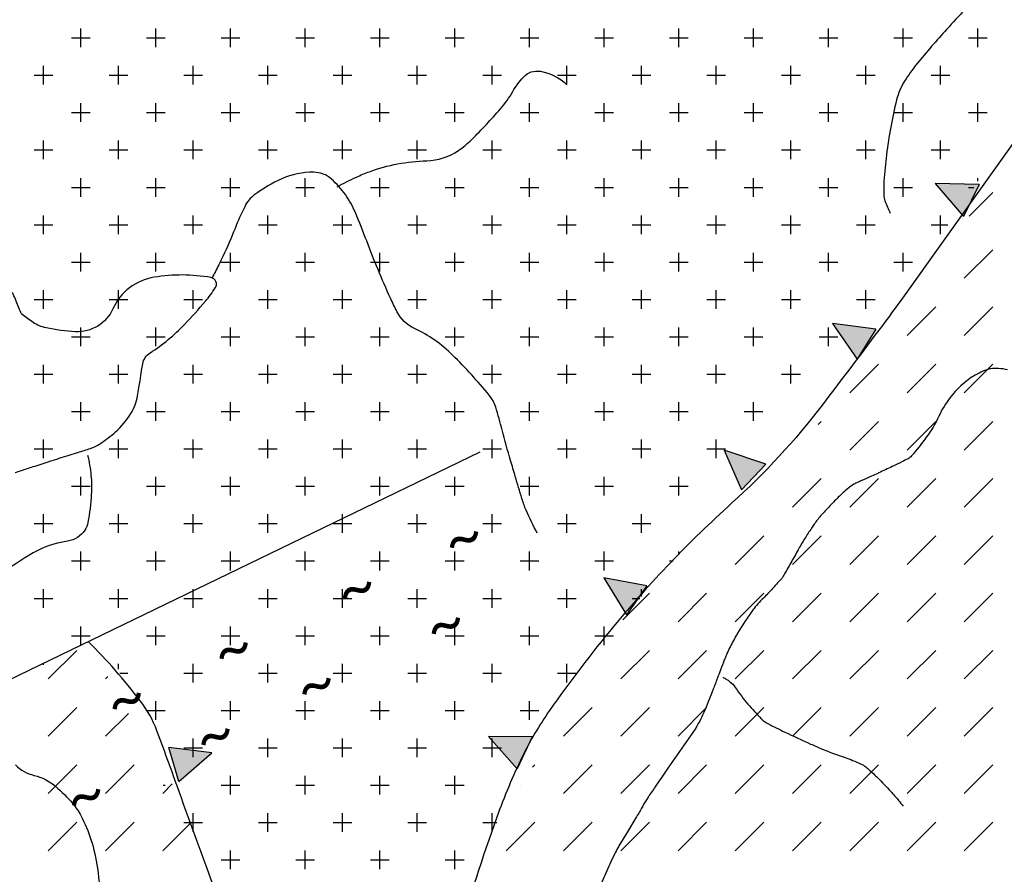
# Model space of a CAD drawing. Units: metres. Extents: x 248 to 1089, y -35906 to 8410.
# Drawn here: x 527 to 567, y 8008 to 8042 of the extents above; entities that cross this region are included whole.
import ezdxf

# ---------------------------------------------------------------- set-up
doc = ezdxf.new("R2010")
doc.units = ezdxf.units.M
doc.header["$MEASUREMENT"] = 0
for name, color, linetype, lineweight in [('0_1', 1, 'Continuous', 0), ('AFLUENTES', 1, 'Continuous', 0), ('HACHURA', 1, 'Continuous', 0), ('LUC', 1, 'Continuous', 0), ('MC', 1, 'Continuous', 0), ('TEXTO', 1, 'Continuous', 0)]:
    doc.layers.add(name, color=color, linetype=linetype, lineweight=lineweight)
doc.styles.add('Style-WORKING', font='WORKING.shx')

# ---------------------------------------------------------------- blocks, each defined once
blk = doc.blocks.new('A')
at = {"layer": 'HACHURA', "color": 7, "linetype": 'Continuous', "lineweight": -3}
blk.add_line((-0.863, -1.1289), (0, 0), dxfattribs=at)
blk.add_lwpolyline([(-0.863, -1.1289), (0.8495, -1.5128), (0, 0)], dxfattribs=at)
at = {"layer": 'HACHURA', "color": 7, "linetype": 'Continuous', "lineweight": -3, "extrusion": (0, 0, -1)}
blk.add_solid([(0.863, -1.1289), (0, 0), (-0.8495, -1.5128), (0, 0)], dxfattribs=at)

msp = doc.modelspace()

# ---------------------------------------------------------------- linework, layer by layer
at = {"layer": '0_1', "color": 7, "linetype": 'Continuous', "lineweight": -3}
for p, q in [((529.875, 8041.125), (529.875, 8041.875)), ((532.875, 8041.125), (532.875, 8041.875)), ((535.875, 8041.125), (535.875, 8041.875)), ((538.875, 8041.125), (538.875, 8041.875)), ((550.875, 8041.125), (550.875, 8041.875)), ((553.875, 8041.125), (553.875, 8041.875)), ((556.875, 8041.125), (556.875, 8041.875)), ((559.875, 8041.125), (559.875, 8041.875)), ((562.875, 8041.125), (562.875, 8041.875)), ((565.875, 8041.125), (565.875, 8041.875)), ((529.5, 8041.5), (530.25, 8041.5)), ((532.5, 8041.5), (533.25, 8041.5)), ((535.5, 8041.5), (536.25, 8041.5)), ((538.5, 8041.5), (539.25, 8041.5)), ((550.5, 8041.5), (551.25, 8041.5)), ((553.5, 8041.5), (554.25, 8041.5)), ((556.5, 8041.5), (557.25, 8041.5)), ((559.5, 8041.5), (560.25, 8041.5)), ((562.5, 8041.5), (563.25, 8041.5)), ((565.5, 8041.5), (566.25, 8041.5)), ((528.375, 8039.625), (528.375, 8040.375)), ((531.375, 8039.625), (531.375, 8040.375)), ((534.375, 8039.625), (534.375, 8040.375)), ((537.375, 8039.625), (537.375, 8040.375)), ((540.375, 8039.625), (540.375, 8040.375)), ((543.375, 8039.625), (543.375, 8040.375)), ((546.375, 8039.625), (546.375, 8040.375)), ((549.375, 8039.625), (549.375, 8040.375)), ((552.375, 8039.625), (552.375, 8040.375)), ((555.375, 8039.625), (555.375, 8040.375)), ((558.375, 8039.625), (558.375, 8040.375)), ((561.375, 8039.625), (561.375, 8040.375)), ((564.375, 8039.625), (564.375, 8040.375)), ((528, 8040), (528.75, 8040)), ((531, 8040), (531.75, 8040)), ((534, 8040), (534.75, 8040)), ((537, 8040), (537.75, 8040)), ((540, 8040), (540.75, 8040)), ((543, 8040), (543.75, 8040)), ((546, 8040), (546.75, 8040)), ((549, 8040), (549.75, 8040)), ((552, 8040), (552.75, 8040)), ((555, 8040), (555.75, 8040)), ((558, 8040), (558.75, 8040)), ((561, 8040), (561.75, 8040)), ((564, 8040), (564.75, 8040)), ((529.875, 8038.125), (529.875, 8038.875)), ((532.875, 8038.125), (532.875, 8038.875)), ((535.875, 8038.125), (535.875, 8038.875)), ((538.875, 8038.125), (538.875, 8038.875)), ((541.875, 8038.125), (541.875, 8038.875)), ((544.875, 8038.125), (544.875, 8038.875)), ((547.875, 8038.125), (547.875, 8038.875)), ((550.875, 8038.125), (550.875, 8038.875)), ((553.875, 8038.125), (553.875, 8038.875)), ((556.875, 8038.125), (556.875, 8038.875)), ((559.875, 8038.125), (559.875, 8038.875)), ((562.875, 8038.125), (562.875, 8038.875)), ((565.875, 8038.125), (565.875, 8038.875)), ((529.5, 8038.5), (530.25, 8038.5)), ((532.5, 8038.5), (533.25, 8038.5)), ((535.5, 8038.5), (536.25, 8038.5)), ((538.5, 8038.5), (539.25, 8038.5)), ((541.5, 8038.5), (542.25, 8038.5)), ((544.5, 8038.5), (545.25, 8038.5)), ((547.5, 8038.5), (548.25, 8038.5)), ((550.5, 8038.5), (551.25, 8038.5)), ((553.5, 8038.5), (554.25, 8038.5)), ((556.5, 8038.5), (557.25, 8038.5)), ((559.5, 8038.5), (560.25, 8038.5)), ((562.5, 8038.5), (563.25, 8038.5)), ((565.5, 8038.5), (566.25, 8038.5)), ((528.375, 8036.625), (528.375, 8037.375)), ((531.375, 8036.625), (531.375, 8037.375)), ((534.375, 8036.625), (534.375, 8037.375)), ((537.375, 8036.625), (537.375, 8037.375)), ((540.375, 8036.625), (540.375, 8037.375)), ((543.375, 8036.625), (543.375, 8037.375)), ((546.375, 8036.625), (546.375, 8037.375)), ((549.375, 8036.625), (549.375, 8037.375)), ((552.375, 8036.625), (552.375, 8037.375)), ((555.375, 8036.625), (555.375, 8037.375)), ((558.375, 8036.625), (558.375, 8037.375)), ((561.375, 8036.625), (561.375, 8037.375)), ((564.375, 8036.625), (564.375, 8037.375)), ((528, 8037), (528.75, 8037)), ((531, 8037), (531.75, 8037)), ((534, 8037), (534.75, 8037)), ((537, 8037), (537.75, 8037)), ((540, 8037), (540.75, 8037)), ((543, 8037), (543.75, 8037)), ((546, 8037), (546.75, 8037)), ((549, 8037), (549.75, 8037)), ((552, 8037), (552.75, 8037)), ((555, 8037), (555.75, 8037)), ((558, 8037), (558.75, 8037)), ((561, 8037), (561.75, 8037)), ((564, 8037), (564.75, 8037)), ((529.875, 8035.125), (529.875, 8035.875)), ((532.875, 8035.125), (532.875, 8035.875)), ((535.875, 8035.125), (535.875, 8035.875)), ((538.875, 8035.125), (538.875, 8035.875)), ((541.875, 8035.125), (541.875, 8035.875)), ((544.875, 8035.125), (544.875, 8035.875)), ((547.875, 8035.125), (547.875, 8035.875)), ((550.875, 8035.125), (550.875, 8035.875)), ((553.875, 8035.125), (553.875, 8035.875)), ((556.875, 8035.125), (556.875, 8035.875)), ((559.875, 8035.125), (559.875, 8035.875)), ((562.875, 8035.125), (562.875, 8035.875)), ((565.875, 8035.743), (565.875, 8035.875)), ((529.5, 8035.5), (530.25, 8035.5)), ((532.5, 8035.5), (533.25, 8035.5)), ((535.5, 8035.5), (536.25, 8035.5)), ((538.5, 8035.5), (539.25, 8035.5)), ((541.5, 8035.5), (542.25, 8035.5)), ((544.5, 8035.5), (545.25, 8035.5)), ((547.5, 8035.5), (548.25, 8035.5)), ((550.5, 8035.5), (551.25, 8035.5)), ((553.5, 8035.5), (554.25, 8035.5)), ((556.5, 8035.5), (557.25, 8035.5)), ((559.5, 8035.5), (560.25, 8035.5)), ((562.5, 8035.5), (563.25, 8035.5)), ((565.5, 8035.5), (565.708, 8035.5)), ((565.525, 8034.34), (566.481, 8035.296)), ((528.375, 8033.625), (528.375, 8034.375)), ((531.375, 8033.625), (531.375, 8034.375)), ((534.375, 8033.625), (534.375, 8034.375)), ((537.375, 8033.625), (537.375, 8034.375)), ((540.375, 8033.625), (540.375, 8034.375)), ((543.375, 8033.625), (543.375, 8034.375)), ((546.375, 8033.625), (546.375, 8034.375)), ((549.375, 8033.625), (549.375, 8034.375)), ((552.375, 8033.625), (552.375, 8034.375)), ((555.375, 8033.625), (555.375, 8034.375)), ((558.375, 8033.625), (558.375, 8034.375)), ((561.375, 8033.625), (561.375, 8034.375)), ((564.375, 8033.625), (564.375, 8034.375)), ((528, 8034), (528.75, 8034)), ((531, 8034), (531.75, 8034)), ((534, 8034), (534.75, 8034)), ((537, 8034), (537.75, 8034)), ((540, 8034), (540.75, 8034)), ((543, 8034), (543.75, 8034)), ((546, 8034), (546.75, 8034)), ((549, 8034), (549.75, 8034)), ((552, 8034), (552.75, 8034)), ((555, 8034), (555.75, 8034)), ((558, 8034), (558.75, 8034)), ((561, 8034), (561.75, 8034)), ((564, 8034), (564.676, 8034)), ((565.332, 8031.849), (566.481, 8032.998)), ((529.875, 8032.125), (529.875, 8032.875)), ((532.875, 8032.125), (532.875, 8032.875)), ((535.875, 8032.125), (535.875, 8032.875)), ((538.875, 8032.125), (538.875, 8032.875)), ((541.875, 8032.125), (541.875, 8032.875)), ((544.875, 8032.125), (544.875, 8032.875)), ((547.875, 8032.125), (547.875, 8032.875)), ((550.875, 8032.125), (550.875, 8032.875)), ((553.875, 8032.125), (553.875, 8032.875)), ((556.875, 8032.125), (556.875, 8032.875)), ((559.875, 8032.125), (559.875, 8032.875)), ((562.875, 8032.125), (562.875, 8032.875)), ((529.5, 8032.5), (530.25, 8032.5)), ((532.5, 8032.5), (533.25, 8032.5)), ((535.5, 8032.5), (536.25, 8032.5)), ((538.5, 8032.5), (539.25, 8032.5)), ((541.5, 8032.5), (542.25, 8032.5)), ((544.5, 8032.5), (545.25, 8032.5)), ((547.5, 8032.5), (548.25, 8032.5)), ((550.5, 8032.5), (551.25, 8032.5)), ((553.5, 8032.5), (554.25, 8032.5)), ((556.5, 8032.5), (557.25, 8032.5)), ((559.5, 8032.5), (560.25, 8032.5)), ((562.5, 8032.5), (563.25, 8032.5)), ((528.375, 8030.625), (528.375, 8031.375)), ((531.375, 8030.625), (531.375, 8031.375)), ((534.375, 8030.625), (534.375, 8031.375)), ((537.375, 8030.625), (537.375, 8031.375)), ((540.375, 8030.625), (540.375, 8031.375)), ((543.375, 8030.625), (543.375, 8031.375)), ((546.375, 8030.625), (546.375, 8031.375)), ((549.375, 8030.625), (549.375, 8031.375)), ((552.375, 8030.625), (552.375, 8031.375)), ((555.375, 8030.625), (555.375, 8031.375)), ((558.375, 8030.625), (558.375, 8031.375)), ((561.375, 8030.625), (561.375, 8031.375)), ((528, 8031), (528.75, 8031)), ((531, 8031), (531.75, 8031)), ((534, 8031), (534.75, 8031)), ((537, 8031), (537.75, 8031)), ((540, 8031), (540.75, 8031)), ((543, 8031), (543.75, 8031)), ((546, 8031), (546.75, 8031)), ((549, 8031), (549.75, 8031)), ((552, 8031), (552.75, 8031)), ((555, 8031), (555.75, 8031)), ((558, 8031), (558.75, 8031)), ((561, 8031), (561.75, 8031)), ((563.034, 8029.551), (564.183, 8030.7)), ((565.332, 8029.551), (566.481, 8030.7)), ((529.875, 8029.125), (529.875, 8029.875)), ((532.875, 8029.125), (532.875, 8029.875)), ((535.875, 8029.125), (535.875, 8029.875)), ((538.875, 8029.125), (538.875, 8029.875)), ((541.875, 8029.125), (541.875, 8029.875)), ((544.875, 8029.125), (544.875, 8029.875)), ((547.875, 8029.125), (547.875, 8029.875)), ((550.875, 8029.125), (550.875, 8029.875)), ((553.875, 8029.125), (553.875, 8029.875)), ((556.875, 8029.125), (556.875, 8029.875)), ((559.875, 8029.125), (559.875, 8029.875)), ((529.5, 8029.5), (530.25, 8029.5)), ((532.5, 8029.5), (533.25, 8029.5)), ((535.5, 8029.5), (536.25, 8029.5)), ((538.5, 8029.5), (539.25, 8029.5)), ((541.5, 8029.5), (542.25, 8029.5)), ((544.5, 8029.5), (545.25, 8029.5)), ((547.5, 8029.5), (548.25, 8029.5)), ((550.5, 8029.5), (551.25, 8029.5)), ((553.5, 8029.5), (554.25, 8029.5)), ((556.5, 8029.5), (557.25, 8029.5)), ((559.5, 8029.5), (560.25, 8029.5)), ((528.375, 8027.625), (528.375, 8028.375)), ((531.375, 8027.625), (531.375, 8028.375)), ((534.375, 8027.625), (534.375, 8028.375)), ((537.375, 8027.625), (537.375, 8028.375)), ((540.375, 8027.625), (540.375, 8028.375)), ((543.375, 8027.625), (543.375, 8028.375)), ((546.375, 8027.625), (546.375, 8028.375)), ((549.375, 8027.625), (549.375, 8028.375)), ((552.375, 8027.625), (552.375, 8028.375)), ((555.375, 8027.625), (555.375, 8028.375)), ((558.375, 8027.625), (558.375, 8028.375)), ((560.736, 8027.253), (561.885, 8028.402)), ((563.034, 8027.253), (564.183, 8028.402)), ((565.332, 8027.253), (566.481, 8028.402)), ((528, 8028), (528.75, 8028)), ((531, 8028), (531.75, 8028)), ((534, 8028), (534.75, 8028)), ((537, 8028), (537.75, 8028)), ((540, 8028), (540.75, 8028)), ((543, 8028), (543.75, 8028)), ((546, 8028), (546.75, 8028)), ((549, 8028), (549.75, 8028)), ((552, 8028), (552.75, 8028)), ((555, 8028), (555.75, 8028)), ((558, 8028), (558.75, 8028)), ((529.875, 8026.125), (529.875, 8026.875)), ((532.875, 8026.125), (532.875, 8026.875)), ((535.875, 8026.125), (535.875, 8026.875)), ((538.875, 8026.125), (538.875, 8026.875)), ((541.875, 8026.125), (541.875, 8026.875)), ((544.875, 8026.125), (544.875, 8026.875)), ((547.875, 8026.125), (547.875, 8026.875)), ((550.875, 8026.125), (550.875, 8026.875)), ((553.875, 8026.125), (553.875, 8026.875)), ((556.875, 8026.125), (556.875, 8026.875)), ((529.5, 8026.5), (530.25, 8026.5)), ((532.5, 8026.5), (533.25, 8026.5)), ((535.5, 8026.5), (536.25, 8026.5)), ((538.5, 8026.5), (539.25, 8026.5)), ((541.5, 8026.5), (542.25, 8026.5)), ((544.5, 8026.5), (545.25, 8026.5)), ((547.5, 8026.5), (548.25, 8026.5)), ((550.5, 8026.5), (551.25, 8026.5)), ((553.5, 8026.5), (554.25, 8026.5)), ((556.5, 8026.5), (557.25, 8026.5)), ((559.462, 8025.979), (559.587, 8026.104)), ((560.736, 8024.955), (561.885, 8026.104)), ((563.034, 8024.955), (564.183, 8026.104)), ((565.332, 8024.955), (566.481, 8026.104)), ((528.375, 8024.625), (528.375, 8025.375)), ((531.375, 8024.625), (531.375, 8025.375)), ((534.375, 8024.625), (534.375, 8025.375)), ((537.375, 8024.625), (537.375, 8025.375)), ((540.375, 8024.625), (540.375, 8025.375)), ((543.375, 8024.625), (543.375, 8025.375)), ((546.375, 8024.625), (546.375, 8025.375)), ((549.375, 8024.625), (549.375, 8025.375)), ((552.375, 8024.625), (552.375, 8025.375)), ((555.375, 8024.625), (555.375, 8025.375)), ((528, 8025), (528.75, 8025)), ((531, 8025), (531.75, 8025)), ((534, 8025), (534.75, 8025)), ((537, 8025), (537.75, 8025)), ((540, 8025), (540.75, 8025)), ((543, 8025), (543.75, 8025)), ((546, 8025), (546.75, 8025)), ((549, 8025), (549.75, 8025)), ((552, 8025), (552.75, 8025)), ((555, 8025), (555.75, 8025)), ((529.875, 8023.125), (529.875, 8023.875)), ((532.875, 8023.125), (532.875, 8023.875)), ((535.875, 8023.125), (535.875, 8023.875)), ((538.875, 8023.125), (538.875, 8023.875)), ((541.875, 8023.125), (541.875, 8023.875)), ((544.875, 8023.125), (544.875, 8023.875)), ((547.875, 8023.125), (547.875, 8023.875)), ((550.875, 8023.125), (550.875, 8023.875)), ((553.875, 8023.125), (553.875, 8023.875)), ((529.5, 8023.5), (530.25, 8023.5)), ((532.5, 8023.5), (533.25, 8023.5)), ((535.5, 8023.5), (536.25, 8023.5)), ((538.5, 8023.5), (539.25, 8023.5)), ((541.5, 8023.5), (542.25, 8023.5)), ((544.5, 8023.5), (545.25, 8023.5)), ((547.5, 8023.5), (548.25, 8023.5)), ((550.5, 8023.5), (551.25, 8023.5)), ((553.5, 8023.5), (554.25, 8023.5)), ((558.438, 8022.657), (559.587, 8023.806)), ((560.736, 8022.657), (561.885, 8023.806)), ((563.034, 8022.657), (564.183, 8023.806)), ((565.332, 8022.657), (566.481, 8023.806)), ((528.375, 8021.625), (528.375, 8022.375)), ((531.375, 8021.625), (531.375, 8022.375)), ((534.375, 8021.625), (534.375, 8022.375)), ((537.375, 8021.625), (537.375, 8022.375)), ((540.375, 8021.625), (540.375, 8022.375)), ((543.375, 8021.625), (543.375, 8022.375)), ((546.375, 8021.625), (546.375, 8022.375)), ((549.375, 8021.625), (549.375, 8022.375)), ((552.375, 8021.625), (552.375, 8022.375)), ((528, 8022), (528.75, 8022)), ((531, 8022), (531.75, 8022)), ((534, 8022), (534.75, 8022)), ((537, 8022), (537.75, 8022)), ((540, 8022), (540.75, 8022)), ((543, 8022), (543.75, 8022)), ((546, 8022), (546.75, 8022)), ((549, 8022), (549.75, 8022)), ((552, 8022), (552.75, 8022)), ((556.139, 8020.359), (557.288, 8021.508)), ((558.438, 8020.359), (559.587, 8021.508)), ((560.736, 8020.359), (561.885, 8021.508)), ((563.034, 8020.359), (564.183, 8021.508)), ((565.332, 8020.359), (566.481, 8021.508)), ((529.875, 8020.125), (529.875, 8020.875)), ((532.875, 8020.125), (532.875, 8020.875)), ((535.875, 8020.125), (535.875, 8020.875)), ((538.875, 8020.125), (538.875, 8020.875)), ((541.875, 8020.125), (541.875, 8020.875)), ((544.875, 8020.125), (544.875, 8020.875)), ((547.875, 8020.125), (547.875, 8020.875)), ((550.875, 8020.125), (550.875, 8020.875)), ((553.875, 8020.754), (553.875, 8020.875)), ((529.5, 8020.5), (530.25, 8020.5)), ((532.5, 8020.5), (533.25, 8020.5)), ((535.5, 8020.5), (536.25, 8020.5)), ((538.5, 8020.5), (539.25, 8020.5)), ((541.5, 8020.5), (542.25, 8020.5)), ((544.5, 8020.5), (545.25, 8020.5)), ((547.5, 8020.5), (548.25, 8020.5)), ((550.5, 8020.5), (551.25, 8020.5)), ((553.5, 8020.5), (553.648, 8020.5)), ((528.375, 8018.625), (528.375, 8019.375)), ((531.375, 8018.625), (531.375, 8019.375)), ((534.375, 8018.625), (534.375, 8019.375)), ((537.375, 8018.625), (537.375, 8019.375)), ((540.375, 8018.625), (540.375, 8019.375)), ((543.375, 8018.625), (543.375, 8019.375)), ((546.375, 8018.625), (546.375, 8019.375)), ((549.375, 8018.625), (549.375, 8019.375)), ((551.619, 8018.136), (552.692, 8019.21)), ((552.375, 8019.078), (552.375, 8019.375)), ((553.841, 8018.061), (554.99, 8019.21)), ((556.139, 8018.061), (557.288, 8019.21)), ((558.438, 8018.061), (559.587, 8019.21)), ((560.736, 8018.061), (561.885, 8019.21)), ((563.034, 8018.061), (564.183, 8019.21)), ((565.332, 8018.061), (566.481, 8019.21)), ((528, 8019), (528.75, 8019)), ((531, 8019), (531.75, 8019)), ((534, 8019), (534.75, 8019)), ((537, 8019), (537.75, 8019)), ((540, 8019), (540.75, 8019)), ((543, 8019), (543.75, 8019)), ((546, 8019), (546.75, 8019)), ((549, 8019), (549.75, 8019)), ((552, 8019), (552.305, 8019)), ((529.5, 8017.5), (530.25, 8017.5)), ((529.875, 8017.125), (529.875, 8017.875)), ((532.5, 8017.5), (533.25, 8017.5)), ((532.875, 8017.125), (532.875, 8017.875)), ((535.5, 8017.5), (536.25, 8017.5)), ((535.875, 8017.125), (535.875, 8017.875)), ((538.5, 8017.5), (539.25, 8017.5)), ((538.875, 8017.125), (538.875, 8017.875)), ((541.5, 8017.5), (542.25, 8017.5)), ((541.875, 8017.125), (541.875, 8017.875)), ((544.5, 8017.5), (545.25, 8017.5)), ((544.875, 8017.125), (544.875, 8017.875)), ((547.5, 8017.5), (548.25, 8017.5)), ((547.875, 8017.125), (547.875, 8017.875)), ((550.5, 8017.5), (551.25, 8017.5)), ((550.875, 8017.125), (550.875, 8017.875)), ((528.562, 8015.763), (529.711, 8016.912)), ((551.543, 8015.763), (552.692, 8016.912)), ((553.841, 8015.763), (554.99, 8016.912)), ((556.139, 8015.763), (557.288, 8016.912)), ((558.438, 8015.763), (559.587, 8016.912)), ((560.736, 8015.763), (561.885, 8016.912)), ((563.034, 8015.763), (564.183, 8016.912)), ((565.332, 8015.763), (566.481, 8016.912)), ((528.375, 8016.33), (528.375, 8016.375)), ((531.375, 8016.152), (531.375, 8016.375)), ((534.375, 8015.625), (534.375, 8016.375)), ((537.375, 8015.625), (537.375, 8016.375)), ((540.375, 8015.625), (540.375, 8016.375)), ((543.375, 8015.625), (543.375, 8016.375)), ((546.375, 8015.625), (546.375, 8016.375)), ((549.375, 8015.625), (549.375, 8016.375)), ((531.434, 8016), (531.75, 8016)), ((534, 8016), (534.75, 8016)), ((537, 8016), (537.75, 8016)), ((540, 8016), (540.75, 8016)), ((543, 8016), (543.75, 8016)), ((546, 8016), (546.75, 8016)), ((549, 8016), (549.75, 8016)), ((530.86, 8015.763), (530.955, 8015.858)), ((532.875, 8014.125), (532.875, 8014.875)), ((535.875, 8014.125), (535.875, 8014.875)), ((538.875, 8014.125), (538.875, 8014.875)), ((541.875, 8014.125), (541.875, 8014.875)), ((544.875, 8014.125), (544.875, 8014.875)), ((547.875, 8014.125), (547.875, 8014.875)), ((528.562, 8013.464), (529.711, 8014.613)), ((530.86, 8013.464), (531.779, 8014.383)), ((532.5, 8014.5), (533.25, 8014.5)), ((535.5, 8014.5), (536.25, 8014.5)), ((538.5, 8014.5), (539.25, 8014.5)), ((541.5, 8014.5), (542.25, 8014.5)), ((544.5, 8014.5), (545.25, 8014.5)), ((547.5, 8014.5), (548.25, 8014.5)), ((549.245, 8013.464), (550.394, 8014.613)), ((551.543, 8013.464), (552.692, 8014.613)), ((553.841, 8013.464), (554.99, 8014.613)), ((556.139, 8013.464), (557.288, 8014.613)), ((558.438, 8013.464), (559.587, 8014.613)), ((560.736, 8013.464), (561.885, 8014.613)), ((563.034, 8013.464), (564.183, 8014.613)), ((565.332, 8013.464), (566.481, 8014.613)), ((534.375, 8012.625), (534.375, 8013.375)), ((537.375, 8012.625), (537.375, 8013.375)), ((540.375, 8012.625), (540.375, 8013.375)), ((543.375, 8012.625), (543.375, 8013.375)), ((546.375, 8012.625), (546.375, 8013.375)), ((534, 8013), (534.75, 8013)), ((537, 8013), (537.75, 8013)), ((540, 8013), (540.75, 8013)), ((543, 8013), (543.75, 8013)), ((546, 8013), (546.75, 8013)), ((528.562, 8011.166), (529.711, 8012.315)), ((530.86, 8011.166), (532.01, 8012.315)), ((548.001, 8012.22), (548.096, 8012.315)), ((549.245, 8011.166), (550.394, 8012.315)), ((551.543, 8011.166), (552.692, 8012.315)), ((553.841, 8011.166), (554.99, 8012.315)), ((556.139, 8011.166), (557.288, 8012.315)), ((558.438, 8011.166), (559.587, 8012.315)), ((560.736, 8011.166), (561.885, 8012.315)), ((563.034, 8011.166), (564.183, 8012.315)), ((565.332, 8011.166), (566.481, 8012.315)), ((535.875, 8011.125), (535.875, 8011.875)), ((538.875, 8011.125), (538.875, 8011.875)), ((541.875, 8011.125), (541.875, 8011.875)), ((544.875, 8011.125), (544.875, 8011.875)), ((533.159, 8011.166), (533.541, 8011.548)), ((533.18, 8011.5), (533.25, 8011.5)), ((535.5, 8011.5), (536.25, 8011.5)), ((538.5, 8011.5), (539.25, 8011.5)), ((541.5, 8011.5), (542.25, 8011.5)), ((544.5, 8011.5), (545.25, 8011.5)), ((547.5, 8011.5), (547.51, 8011.5)), ((528.562, 8008.868), (529.711, 8010.017)), ((530.86, 8008.868), (532.01, 8010.017)), ((533.159, 8008.868), (534.308, 8010.017)), ((534, 8010), (534.75, 8010)), ((534.375, 8009.625), (534.375, 8010.375)), ((537, 8010), (537.75, 8010)), ((537.375, 8009.625), (537.375, 8010.375)), ((540, 8010), (540.75, 8010)), ((540.375, 8009.625), (540.375, 8010.375)), ((543, 8010), (543.75, 8010)), ((543.375, 8009.625), (543.375, 8010.375)), ((546, 8010), (546.572, 8010)), ((546.375, 8009.625), (546.375, 8010.375)), ((546.947, 8008.868), (548.096, 8010.017)), ((549.245, 8008.868), (550.394, 8010.017)), ((551.543, 8008.868), (552.692, 8010.017)), ((553.841, 8008.868), (554.99, 8010.017)), ((556.139, 8008.868), (557.288, 8010.017)), ((558.438, 8008.868), (559.587, 8010.017)), ((560.736, 8008.868), (561.885, 8010.017)), ((563.034, 8008.868), (564.183, 8010.017)), ((565.332, 8008.868), (566.481, 8010.017)), ((535.875, 8008.125), (535.875, 8008.875)), ((538.875, 8008.125), (538.875, 8008.875)), ((541.875, 8008.125), (541.875, 8008.875)), ((544.875, 8008.125), (544.875, 8008.875)), ((535.5, 8008.5), (536.25, 8008.5)), ((538.5, 8008.5), (539.25, 8008.5)), ((541.5, 8008.5), (542.25, 8008.5)), ((544.5, 8008.5), (545.25, 8008.5))]:
    msp.add_line(p, q, dxfattribs=at)
at = {"layer": 'AFLUENTES', "color": 4, "linetype": 'Continuous', "lineweight": -3, "flags": 128}
for points in [[(566.093, 8043.426, 0.005079), (564.627, 8041.848), (564.627, 8041.848, 0.013881), (563.432, 8040.458, 0.030018), (562.937, 8039.769, 0.080367), (562.614, 8039.01, 0.029479), (562.207, 8036.81, 0.014592), (562.106, 8035.751, 0.02745), (562.1, 8035.186, 0.07455), (562.144, 8034.957, 0.032324), (562.356, 8034.466)], [(540.153, 8035.52, -0.014282), (540.929, 8035.91, -0.021814), (541.455, 8036.128, -0.080676), (543.753, 8036.567, 0.143207), (545.024, 8036.977, 0.046267), (545.558, 8037.417, 0.018884), (546.713, 8038.653, 0.047242), (547.209, 8039.349, -0.05597), (547.638, 8039.929, -0.254795), (548.325, 8040.159, -0.149889), (549.377, 8039.62)], [(548.186, 8021.622, -0.015582), (547.747, 8022.534, -0.031386), (547.573, 8023.005), (547.573, 8023.005, -0.000607), (547.308, 8023.891), (547.308, 8023.891, -0.000842), (547.119, 8024.531), (547.119, 8024.531, -0.008818), (546.781, 8025.76, 0.011822), (546.523, 8026.676, 0.098714), (546.263, 8027.158, 0.024558), (544.791, 8028.768, 0.086092), (543.265, 8029.833, -0.165885), (542.555, 8030.516, -0.013565), (542.3, 8031.046, -0.006334), (541.799, 8032.201), (541.799, 8032.201, -0.008683), (541.343, 8033.349, 0.008719), (540.888, 8034.491, 0.056098), (540.489, 8035.207, 0.054825), (539.93, 8035.832, 0.183884), (539.216, 8036.107, 0.104714), (537.931, 8035.84, 0.057767), (536.848, 8035.207, 0.116367), (536.446, 8034.724, 0.023027), (536.06, 8033.853, -0.017929), (535.575, 8032.729, -0.007074), (535.407, 8032.387, -0.004588), (535.137, 8031.867)], [(576.277, 8022.41, 0.000006), (575.572, 8022.871)], [(527.231, 8024.047, -0.00054), (527.714, 8024.208, -0.001081), (527.955, 8024.287), (527.955, 8024.287, -0.000067), (528.593, 8024.496), (528.593, 8024.496, -0.002224), (528.613, 8024.502, -0.000482), (528.625, 8024.506), (528.625, 8024.506, -0.000008), (529.361, 8024.737), (529.361, 8024.737, -0.000351), (529.692, 8024.841), (529.692, 8024.841, 0.00023), (530.196, 8024.999), (530.196, 8024.999, 0.066827), (530.627, 8025.201, 0.039522), (531.266, 8025.686, 0.074041), (531.876, 8026.419, 0.092685), (532.146, 8027.134, 0.001487), (532.203, 8027.458, 0.001734), (532.249, 8027.736, 0.008275), (532.31, 8028.145, -0.012643), (532.352, 8028.413, -0.208131), (532.651, 8028.859, 0.060067), (534.032, 8029.996, 0.015542), (534.868, 8030.928, 0.029074), (535.268, 8031.465, 0.540365), (535.089, 8031.88, 0.08379), (532.815, 8031.892, 0.250506), (531.155, 8030.623, -0.30597), (529.654, 8029.703, -0.043115), (528.473, 8029.858, -0.092063), (527.956, 8030.076, -0.022151), (527.514, 8030.397, -0.127964), (527.457, 8030.474, -0.001268), (527.352, 8030.73)], [(527.352, 8030.73, -0.000591), (527.131, 8031.279)], [(567.07, 8028.173, 0.042267), (566.705, 8028.227, 0.049849), (566.391, 8028.215, 0.053363), (566.232, 8028.176, 0.025906), (565.923, 8028.044, 0.062946), (565.347, 8027.668, 0.051555), (564.767, 8027.061, 0.054917), (564.309, 8026.312, -0.048846), (563.803, 8025.465, -0.017264), (563.211, 8024.717, -0.09463), (563.074, 8024.607, -0.00694), (562.824, 8024.479, -0.004522), (562.437, 8024.29), (562.437, 8024.29, -0.000252), (561.901, 8024.037), (561.901, 8024.037, -0.002914), (561.855, 8024.015, -0.00517), (561.606, 8023.904, 0.003291), (561.213, 8023.73, 0.003467), (561.067, 8023.663, 0.003995), (560.94, 8023.603, 0.034512), (560.848, 8023.55, 0.018816), (560.69, 8023.435, 0.02219), (560.472, 8023.248, 0.011524), (560.078, 8022.86, 0.004727), (559.7, 8022.463, 0.012571), (559.564, 8022.308, 0.006083), (559.428, 8022.144, 0.013388), (559.37, 8022.067, 0.005765), (559.311, 8021.983, 0.002952), (559.199, 8021.818, 0.005311), (558.931, 8021.406, 0.00955), (558.789, 8021.172, 0.005785), (558.658, 8020.943, -0.002577), (558.368, 8020.425), (558.368, 8020.425, -0.002299), (558.082, 8019.926), (558.082, 8019.926, -0.013795), (558.032, 8019.844, -0.036562), (557.988, 8019.787, -0.004376), (557.588, 8019.345, -0.010392), (557.211, 8018.952, 0.017695), (556.993, 8018.718, 0.022914), (556.797, 8018.47, 0.013059), (556.485, 8018.01, 0.003672), (556.291, 8017.704, 0.008371), (556.21, 8017.568, 0.007656), (556.066, 8017.31, 0.007686), (555.931, 8017.048, 0.005797), (555.806, 8016.789, 0.01328), (555.756, 8016.674, 0.004022), (555.699, 8016.531, 0.001467), (555.548, 8016.134, 0.002453), (555.426, 8015.81, -0.00172), (555.254, 8015.348), (555.254, 8015.348, -0.011007), (554.928, 8014.537, -0.018864), (554.71, 8014.076, -0.008616), (554.597, 8013.867, -0.02262), (554.549, 8013.79), (554.549, 8013.79), (553.993, 8012.985), (553.437, 8012.18), (553.437, 8012.18, 0.000111), (553.002, 8011.551), (553.002, 8011.551, 0.000158), (552.697, 8011.108), (552.697, 8011.108, 0.000371), (552.693, 8011.102, 0.00012), (552.679, 8011.081, 0.010309), (552.656, 8011.046, 0.002891), (552.577, 8010.918, 0.009087), (552.373, 8010.571, -0.008229), (552.149, 8010.187), (552.149, 8010.187), (551.808, 8009.625), (551.467, 8009.063), (551.467, 8009.063, 0.014358), (551.424, 8008.987, 0.004031), (551.28, 8008.71, 0.012798), (551.1, 8008.333, 0.006773), (550.787, 8007.608, 0.008305)], [(530.138, 8024.755, -0.036209), (530.277, 8023.934, -0.039599), (530.29, 8023.173, -0.029871), (530.152, 8022.051, -0.100398), (530.026, 8021.736, -0.212756), (529.338, 8021.296, 0.101113), (527.779, 8020.724, 0.023875), (526.539, 8019.874, 0.0853)], [(555.647, 8015.831, -0.000382), (555.65, 8015.829, -0.001104), (555.651, 8015.829, -0.025147), (555.785, 8015.756, -0.024773), (555.913, 8015.668, -0.085073), (556.14, 8015.426, 0.033382), (556.649, 8014.757, 0.007348), (557.177, 8014.168, 0.045189), (557.273, 8014.081, 0.040132), (557.442, 8013.975, 0.01047), (558.126, 8013.633, 0.003745), (559.162, 8013.153, 0.008452), (559.627, 8012.951, 0.018095), (560.237, 8012.723, -0.016975), (560.847, 8012.496, -0.010795), (561.196, 8012.343, -0.032745), (561.307, 8012.283, -0.024866), (561.38, 8012.231, -0.014794), (561.495, 8012.135, -0.016301), (561.862, 8011.79, -0.011193), (562.367, 8011.258, -0.00099), (562.416, 8011.204), (562.416, 8011.204, -0.000323), (562.566, 8011.037), (562.566, 8011.037, -0.011091), (562.693, 8010.889, -0.007146), (562.882, 8010.652)], [(527.243, 8012.314, 0.13841), (527.992, 8011.894, -0.120508), (528.864, 8011.445, -0.036422), (529.529, 8010.777, -0.055091), (529.881, 8010.262, -0.046605), (530.276, 8009.317, -0.040735), (530.534, 8008.174, -0.014269), (530.704, 8006.662, -0.027546), (530.726, 8005.873, -0.00915), (530.686, 8004.976, 0.006097), (530.617, 8003.63), (530.617, 8003.63, 0.008772), (530.61, 8003.32, 0.003604), (530.613, 8002.566)]]:
    msp.add_lwpolyline(points, format="xyb", dxfattribs=at)
at = {"layer": 'HACHURA', "color": 7, "linetype": 'Continuous', "lineweight": -3}
for p, q in [((541.875, 8041.125), (541.875, 8041.875)), ((544.875, 8041.125), (544.875, 8041.875)), ((547.875, 8041.125), (547.875, 8041.875)), ((539.231, 8041.5), (539.25, 8041.5)), ((541.5, 8041.5), (542.25, 8041.5)), ((544.5, 8041.5), (545.25, 8041.5)), ((547.5, 8041.5), (548.25, 8041.5))]:
    msp.add_line(p, q, dxfattribs=at)
at = {"layer": 'LUC', "color": 3, "linetype": 'Continuous', "lineweight": -3}
msp.add_line((488.65, 7997.168), (545.904, 8024.882), dxfattribs=at)
at = {"layer": 'MC', "color": 3, "linetype": 'Continuous', "lineweight": -3, "flags": 128}
for points in [[(568.016, 8038.288), (562.778, 8030.96), (562.778, 8030.96, -0.005814), (562.046, 8029.96), (562.046, 8029.96, -0.001803), (559.636, 8026.773), (559.636, 8026.773, -0.046634), (555.992, 8022.816, 0.036613), (551.255, 8017.875, 0.020005), (548.681, 8014.496, 0.039506), (547.589, 8012.64, 0.027472), (546.567, 8010.21, 0.014051), (544.97, 8005.313, 0.006567)], [(541.356, 7991.019, -0.003425), (535.018, 8007.93), (535.018, 8007.93, -0.001748), (533.747, 8011.432), (533.747, 8011.432, 0.002714), (532.923, 8013.687), (532.923, 8013.687, 0.07525), (532.257, 8014.889, 0.032532), (530.169, 8017.265)]]:
    msp.add_lwpolyline(points, format="xyb", dxfattribs=at)

# ---------------------------------------------------------------- block references
at = {"layer": 'HACHURA', "color": 1, "linetype": 'Continuous', "lineweight": -3}
for p, rotation in [((565.298, 8034.332), 191.302505), ((561.026, 8028.6), 185.039061), ((556.389, 8023.355), 174.1479), ((551.768, 8018.345), 181.940181), ((533.401, 8013.01), 53.654723), ((547.39, 8012.156), 192.431427)]:
    msp.add_blockref('A', p, dxfattribs=dict(at, rotation=rotation))

# ---------------------------------------------------------------- texts
at = {"layer": 'TEXTO', "color": 7, "linetype": 'Continuous', "lineweight": -3, "style": 'Style-WORKING'}
for p in [(544.969, 8020.131), (540.677, 8018.107), (544.241, 8016.67), (535.72, 8015.673), (539.047, 8014.243), (531.429, 8013.649), (534.992, 8012.212), (529.799, 8009.785)]:
    msp.add_text('~', height=2, rotation=24.0518, dxfattribs=at).set_placement(p)

doc.saveas('drawing.dxf')
